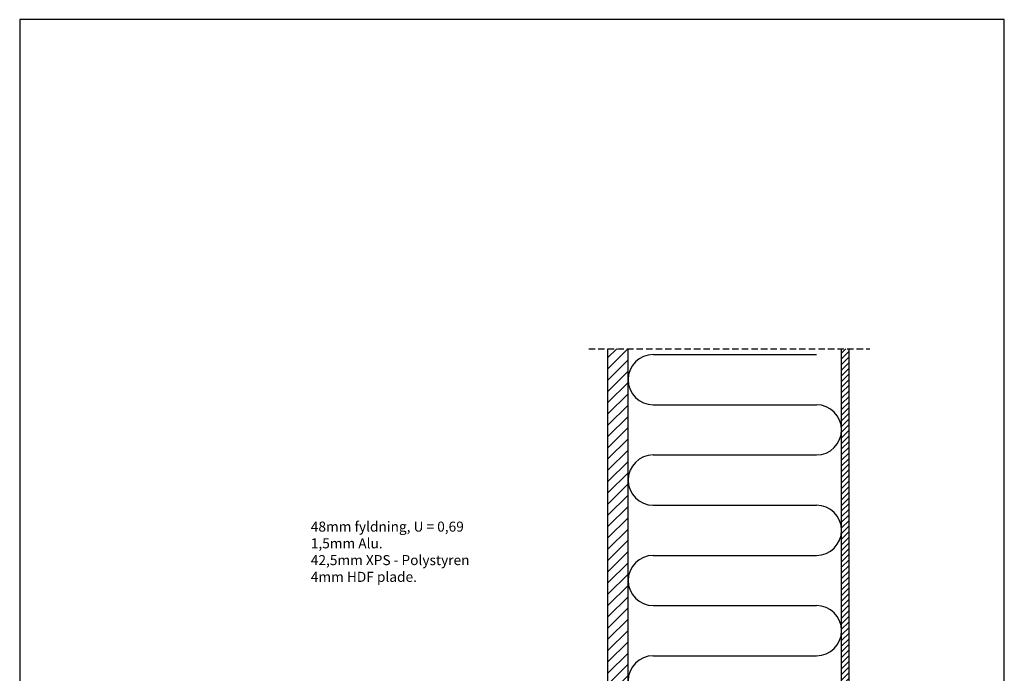
# Model space of a CAD drawing. Extents: x 284 to 480, y -24 to 260.
# Drawn here: x 284 to 480, y 130 to 260 of the extents above; entities that cross this region are included whole.
import ezdxf

# ---------------------------------------------------------------- set-up
doc = ezdxf.new("R2010")
doc.units = 0
doc.header["$LTSCALE"] = 0.2
doc.linetypes.add('HIDDEN', pattern=[9.525, 6.35, -3.175])
for name, color, linetype in [('1', 7, 'CONTINUOUS'), ('ALU', 116, 'CONTINUOUS'), ('fyldning', 7, 'CONTINUOUS'), ('HOVED', 7, 'CONTINUOUS'), ('SALG_DIM', 7, 'CONTINUOUS')]:
    doc.layers.add(name, color=color, linetype=linetype)

# ---------------------------------------------------------------- blocks, each defined once
blk = doc.blocks.new('A$C24A40B6B')
at = {"layer": 'ALU', "linetype": 'Continuous'}
h = blk.add_hatch(dxfattribs=at)
h.set_pattern_fill('ANSI31', color=112, scale=0.25, style=0)
h.set_pattern_definition([(45, (-512.2922, -218.5869), (-0.561266, 0.561266), [])])
h.paths.add_polyline_path([(0, 82.63), (-1.5, 82.63), (-1.5, 0), (0, 0), (0, 5.48, -0.317978), (0, 5.89), (0, 9.07, -0.129432), (0, 10.04), (0, 12.37, -0.335286), (0, 12.73)])
at = {"layer": 'ALU', "color": 112, "linetype": 'Continuous'}
for p, q in [((-1.5, 0), (-1.5, 82.63)), ((0, 0), (0, 82.63))]:
    blk.add_line(p, q, dxfattribs=at)
blk = doc.blocks.new('A$C433E29EF')
at = {"layer": 'fyldning', "color": 1}
for p, q in [((5, 80), (37.5, 80)), ((5, 70), (37.5, 70)), ((5, 60), (37.5, 60)), ((5, 50), (37.5, 50)), ((5, 40), (37.5, 40)), ((5, 30), (37.5, 30)), ((5, 20), (37.5, 20)), ((5, 10), (37.5, 10)), ((0, 0), (37.5, 0))]:
    blk.add_line(p, q, dxfattribs=at)
for centre, start, end in [((5, 75), 90, 270), ((37.5, 65), 270, 90), ((5, 55), 90, 270), ((37.5, 45), 270, 90), ((5, 35), 90, 270), ((37.5, 25), 270, 90), ((5, 15), 90, 270), ((37.5, 5), 270, 90)]:
    blk.add_arc(centre, 5, start, end, dxfattribs=at)
blk = doc.blocks.new('A$C07FB1AAA')
at = {"layer": 'fyldning'}
h = blk.add_hatch(dxfattribs=at)
h.set_pattern_fill('ANSI31', color=15, scale=0.5, style=0)
h.set_pattern_definition([(45, (-220.6336, -287.6502), (-1.122532, 1.122532), [])])
h.paths.add_polyline_path([(4, 82.63), (0, 82.63), (0, 0), (4, 0)])
at = {"layer": 'fyldning', "color": 15}
for p, q in [((0, 0), (0, 82.63)), ((4, 0), (4, 82.63))]:
    blk.add_line(p, q, dxfattribs=at)
blk = doc.blocks.new('A$C7295379E')
at = {"layer": '1'}
for name, p in [('A$C07FB1AAA', (0, 0)), ('A$C433E29EF', (4, 1.47))]:
    blk.add_blockref(name, p, dxfattribs=at)
at = {"layer": 'ALU', "color": 0}
blk.add_blockref('A$C24A40B6B', (48, 0), dxfattribs=at)

msp = doc.modelspace()

# ---------------------------------------------------------------- linework, layer by layer
at = {"layer": '1', "color": 253, "linetype": 'HIDDEN'}
msp.add_line((397.08, 194.2), (453.07, 194.2), dxfattribs=at)
at = {"layer": 'HOVED', "color": 1}
msp.add_lwpolyline([(479.81, -23.74), (479.81, 259.76), (283.81, 259.76), (283.81, -23.74)], close=True, dxfattribs=at)
msp.add_lwpolyline([(479.81, -23.74), (479.81, 259.76), (283.81, 259.76), (283.81, -23.74)], close=True, dxfattribs=at)

# ---------------------------------------------------------------- block references
at = {"layer": '1'}
msp.add_blockref('A$C7295379E', (400.91, 111.57), dxfattribs=at)

# ---------------------------------------------------------------- texts
at = {"layer": 'SALG_DIM', "insert": (341.76, 159.77), "char_height": 2, "width": 114.0634, "attachment_point": 1}
msp.add_mtext('{\\fTimes New Roman|b0|i0|c0|p18;48mm fyldning, U = 0,69\\P1,5mm Alu.\\P42,5mm XPS - Polystyren\\P4mm HDF plade.}', dxfattribs=at)

doc.saveas('drawing.dxf')
